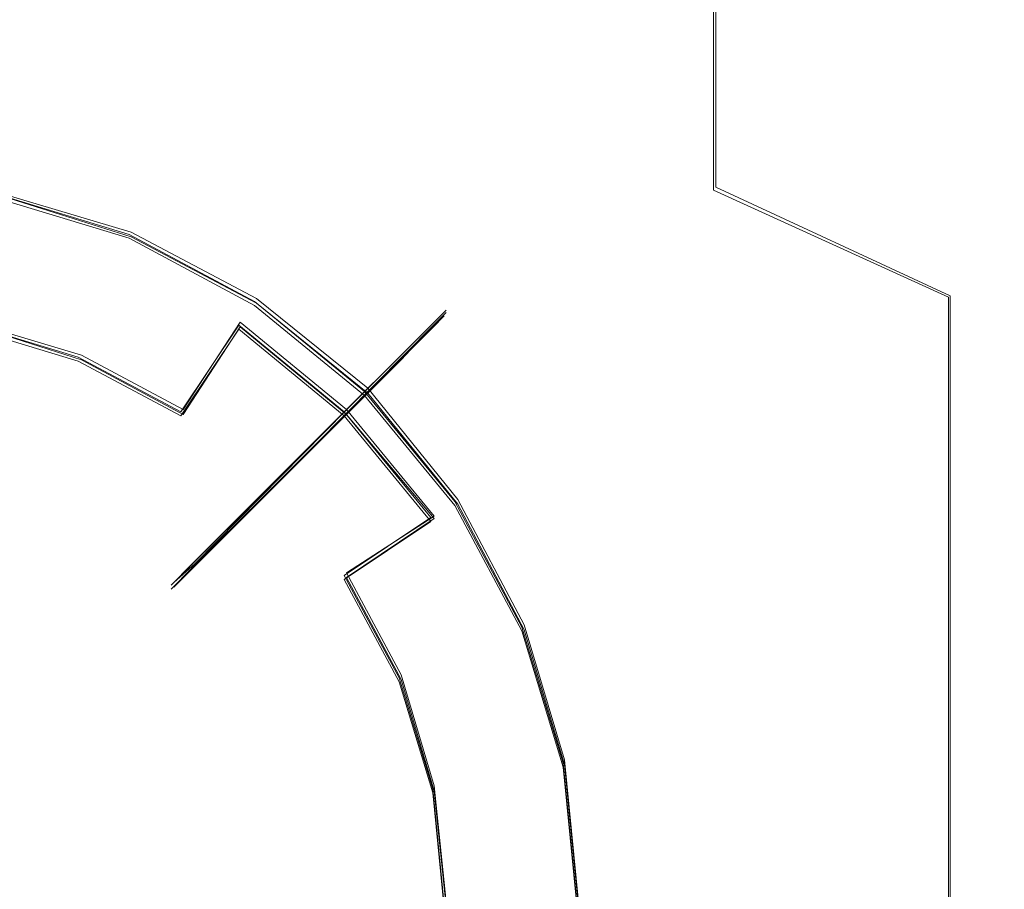
# Model space of a CAD drawing. Extents: x -47 to 101, y -281 to 0.
# Drawn here: x -40 to -36, y -78 to -74 of the extents above; entities that cross this region are included whole.
import ezdxf

# ---------------------------------------------------------------- set-up
doc = ezdxf.new("R2010")
doc.units = 0
doc.header["$LTSCALE"] = 500
doc.header["$MEASUREMENT"] = 0
doc.layers.add('DWXOUTLINES', color=7, linetype='Continuous')
doc.layers.add('FERRO_CHROM', color=7, linetype='Continuous')

msp = doc.modelspace()

# ---------------------------------------------------------------- linework, layer by layer
at = {"layer": 'DWXOUTLINES', "color": 0, "lineweight": 0}
for p, q in [((-37, -75.06, 8.92), (-37, -74.24, 9.6)), ((-37, -74.24, 17.31), (-37, -75.06, 17.98)), ((-37, -75.06, 8.92), (-36.01, -75.52, 9.6)), ((-37, -75.06, 17.98), (-36.01, -75.52, 17.31)), ((-40.04, -75.08, 18.47), (-39.47, -75.25, 18.47)), ((-39.47, -75.27, 8.43), (-40.04, -75.09, 8.43)), ((-39.47, -75.25, 18.47), (-38.94, -75.53, 18.47)), ((-38.94, -75.55, 8.43), (-39.47, -75.27, 8.43)), ((-36.01, -76.32, 9.17), (-36.01, -75.52, 9.6)), ((-36.01, -75.52, 17.31), (-36.01, -76.32, 17.73)), ((-38.94, -75.53, 18.47), (-38.47, -75.91, 18.47)), ((-38.47, -75.93, 8.43), (-38.94, -75.55, 8.43)), ((-38.14, -75.58, 34.89), (-38.19, -75.63, 35.58)), ((-38.19, -75.63, 34.2), (-38.14, -75.58, 34.89)), ((-38.14, -75.59, -7.97), (-38.19, -75.64, -8.66)), ((-38.19, -75.64, -7.28), (-38.14, -75.59, -7.97)), ((-39.68, -75.77, 37.39), (-40.15, -75.63, 37.39)), ((-40.15, -75.64, -10.48), (-39.68, -75.79, -10.48)), ((-39.01, -75.63, 36.85), (-39.25, -76, 37.39)), ((-38.19, -75.63, 34.2), (-39.07, -76.51, 30.61)), ((-38.19, -75.64, -7.28), (-39.07, -76.53, -3.7)), ((-38.56, -76, 36.85), (-39.01, -75.63, 36.85)), ((-38.19, -75.63, 35.58), (-38.33, -75.77, 36.24)), ((-38.33, -75.79, -9.33), (-38.19, -75.64, -8.66)), ((-39.01, -75.65, -9.94), (-39.25, -76.02, -10.48)), ((-39.01, -75.65, -9.94), (-38.56, -76.02, -9.94)), ((-39.25, -76, 37.39), (-39.68, -75.77, 37.39)), ((-38.33, -75.77, 36.24), (-38.56, -76, 36.85)), ((-39.68, -75.79, -10.48), (-39.25, -76.02, -10.48)), ((-38.33, -75.79, -9.33), (-38.56, -76.02, -9.94)), ((-39.29, -76.75, -0.9), (-38.47, -75.93, 8.43)), ((-39.2, -76.65, 26.5), (-38.47, -75.91, 18.47)), ((-38.47, -75.91, 18.47), (-38.09, -76.38, 18.47)), ((-38.09, -76.4, 8.43), (-38.47, -75.93, 8.43)), ((-38.19, -76.45, 36.85), (-38.56, -76, 36.85)), ((-38.56, -76.02, -9.94), (-38.19, -76.46, -9.94)), ((-36.01, -77.19, 8.91), (-36.01, -76.32, 9.17)), ((-36.01, -76.32, 17.73), (-36.01, -77.19, 18)), ((-38.09, -76.38, 18.47), (-37.81, -76.91, 18.47)), ((-37.81, -76.93, 8.43), (-38.09, -76.4, 8.43)), ((-38.19, -76.45, 36.85), (-38.56, -76.69, 37.39)), ((-38.19, -76.46, -9.94), (-38.56, -76.71, -10.48)), ((-39.29, -76.73, 27.81), (-39.07, -76.51, 30.61)), ((-39.29, -76.75, -0.9), (-39.07, -76.53, -3.7)), ((-39.29, -76.73, 27.81), (-39.2, -76.65, 26.5)), ((-38.33, -77.12, 37.39), (-38.56, -76.69, 37.39)), ((-38.56, -76.71, -10.48), (-38.33, -77.14, -10.48)), ((-37.81, -76.91, 18.47), (-37.64, -77.48, 18.47)), ((-37.64, -77.5, 8.43), (-37.81, -76.93, 8.43)), ((-38.19, -77.59, 37.39), (-38.33, -77.12, 37.39)), ((-38.33, -77.14, -10.48), (-38.19, -77.61, -10.48)), ((-36.01, -78.09, 8.82), (-36.01, -77.19, 8.91)), ((-36.01, -77.19, 18), (-36.01, -78.09, 18.09)), ((-37.64, -77.48, 18.47), (-37.58, -78.08, 18.47)), ((-37.58, -78.1, 8.43), (-37.64, -77.5, 8.43)), ((-38.14, -78.08, 37.39), (-38.19, -77.59, 37.39)), ((-38.19, -77.61, -10.48), (-38.14, -78.1, -10.48))]:
    msp.add_line(p, q, dxfattribs=at)
at = {"layer": 'FERRO_CHROM', "lineweight": 0}
for points, invisible_edges in [([(-40.6513, -73.4655, 8.8187), (-39.3727, -73.5546, 8.9077), (-39.3727, -74.5287, 8.1083), (-40.6513, -74.4587, 8.0036)], 15), ([(-40.6513, -74.4587, 18.9024), (-39.3727, -74.5287, 18.7977), (-39.3727, -73.5546, 17.9983), (-40.6513, -73.4655, 18.0874)], 11), ([(-36.017, -73.4655, 13.453), (-35.2019, -74.4587, 13.453), (-35.2019, -74.5287, 12.7427), (-36.017, -73.5546, 12.5489)], 5), ([(-36.017, -73.5546, 14.3571), (-35.2019, -74.5287, 14.1634), (-35.2019, -74.4587, 13.453), (-36.017, -73.4655, 13.453)], 5), ([(-39.3727, -73.5546, 8.9077), (-38.1432, -73.8183, 9.1715), (-38.1432, -74.7359, 8.4184), (-39.3727, -74.5287, 8.1083)], 15), ([(-39.3727, -74.5287, 18.7977), (-38.1432, -74.7359, 18.4876), (-38.1432, -73.8183, 17.7346), (-39.3727, -73.5546, 17.9983)], 11), ([(-36.017, -73.5546, 12.5489), (-35.2019, -74.5287, 12.7427), (-35.2019, -74.7359, 12.0596), (-36.017, -73.8183, 11.6795)], 5), ([(-36.017, -73.8183, 15.2265), (-35.2019, -74.7359, 14.8464), (-35.2019, -74.5287, 14.1634), (-36.017, -73.5546, 14.3571)], 13), ([(-37.0101, -73.5689, 10.4255), (-36.017, -74.2466, 10.8783), (-36.017, -74.8229, 10.1761), (-37.0101, -74.2466, 9.5997)], 7), ([(-37.0101, -74.2466, 17.3063), (-36.017, -74.8229, 16.73), (-36.017, -74.2466, 16.0277), (-37.0101, -73.5689, 16.4805)], 3), ([(-38.1432, -73.8183, 9.1715), (-37.0101, -74.2466, 9.5997), (-37.0101, -75.0724, 8.922), (-38.1432, -74.7359, 8.4184)], 15), ([(-38.1432, -74.7359, 18.4876), (-37.0101, -75.0724, 17.984), (-37.0101, -74.2466, 17.3063), (-38.1432, -73.8183, 17.7346)], 11), ([(-36.017, -73.8183, 11.6795), (-35.2019, -74.7359, 12.0596), (-35.2019, -75.0723, 11.4301), (-36.017, -74.2466, 10.8783)], 5), ([(-36.017, -74.2466, 16.0277), (-35.2019, -75.0724, 15.476), (-35.2019, -74.7359, 14.8464), (-36.017, -73.8183, 15.2265)], 5), ([(-37.0101, -74.2466, 9.5997), (-36.017, -74.8229, 10.1761), (-36.017, -75.5252, 9.5997), (-37.0101, -75.0724, 8.922)], 3), ([(-37.0101, -75.0724, 17.984), (-36.017, -75.5252, 17.3063), (-36.017, -74.8229, 16.73), (-37.0101, -74.2466, 17.3063)], 7), ([(-36.017, -74.2466, 10.8783), (-35.2019, -75.0723, 11.4301), (-35.2019, -75.5252, 10.8783), (-36.017, -74.8229, 10.1761)], 13), ([(-36.017, -74.8229, 16.73), (-35.2019, -75.5252, 16.0277), (-35.2019, -75.0724, 15.476), (-36.017, -74.2466, 16.0277)], 13), ([(-40.6513, -74.4587, 8.0036), (-39.3727, -74.5287, 8.1083), (-39.3727, -75.64, 7.5143), (-40.6513, -75.5918, 7.398)], 15), ([(-40.6513, -75.5918, 19.5081), (-39.3727, -75.64, 19.3917), (-39.3727, -74.5287, 18.7977), (-40.6513, -74.4587, 18.9024)], 15), ([(-39.3727, -74.5287, 8.1083), (-38.1432, -74.7359, 8.4184), (-38.1432, -75.7827, 7.8589), (-39.3727, -75.64, 7.5143)], 15), ([(-39.3727, -75.64, 19.3917), (-38.1432, -75.7827, 19.0472), (-38.1432, -74.7359, 18.4876), (-39.3727, -74.5287, 18.7977)], 15), ([(-39.9605, -74.6188, 34.8875), (-39.9738, -74.6856, 35.5783), (-39.3223, -74.8832, 35.5783), (-39.2963, -74.8203, 34.8875)], 15), ([(-39.9738, -74.6856, 34.1967), (-39.9605, -74.6188, 34.8875), (-39.2963, -74.8203, 34.8875), (-39.3223, -74.8832, 34.1967)], 15), ([(-39.2963, -74.8369, -7.9814), (-39.3223, -74.8997, -8.6722), (-39.9738, -74.7021, -8.6722), (-39.9605, -74.6354, -7.9814)], 15), ([(-39.3223, -74.8997, -7.2906), (-39.2963, -74.8369, -7.9814), (-39.9605, -74.6354, -7.9814), (-39.9738, -74.7021, -7.2906)], 15), ([(-39.9738, -74.6856, 35.5783), (-40.0131, -74.8832, 36.2425), (-39.3994, -75.0694, 36.2425), (-39.3223, -74.8832, 35.5783)], 15), ([(-40.0131, -74.8832, 33.5325), (-39.9738, -74.6856, 34.1967), (-39.3223, -74.8832, 34.1967), (-39.3994, -75.0694, 33.5325)], 15), ([(-39.3223, -74.8997, -8.6722), (-39.3994, -75.0859, -9.3364), (-40.0131, -74.8997, -9.3364), (-39.9738, -74.7021, -8.6722)], 15), ([(-39.3994, -75.0859, -6.6264), (-39.3223, -74.8997, -7.2906), (-39.9738, -74.7021, -7.2906), (-40.0131, -74.8997, -6.6264)], 15), ([(-38.1432, -74.7359, 8.4184), (-37.0101, -75.0724, 8.922), (-37.0101, -76.0145, 8.4184), (-38.1432, -75.7827, 7.8589)], 15), ([(-38.1432, -75.7827, 19.0472), (-37.0101, -76.0145, 18.4876), (-37.0101, -75.0724, 17.984), (-38.1432, -74.7359, 18.4876)], 15), ([(-39.3223, -74.8832, 34.1967), (-39.2963, -74.8203, 34.8875), (-38.6841, -75.1475, 34.8875), (-38.7219, -75.2041, 34.1967)], 15), ([(-39.2963, -74.8203, 34.8875), (-39.3223, -74.8832, 35.5783), (-38.7219, -75.2041, 35.5783), (-38.6841, -75.1475, 34.8875)], 15), ([(-38.6841, -75.1641, -7.9814), (-38.7219, -75.2206, -8.6722), (-39.3223, -74.8997, -8.6722), (-39.2963, -74.8369, -7.9814)], 15), ([(-38.7219, -75.2206, -7.2906), (-38.6841, -75.1641, -7.9814), (-39.2963, -74.8369, -7.9814), (-39.3223, -74.8997, -7.2906)], 15), ([(-36.017, -74.8229, 10.1761), (-35.2019, -75.5252, 10.8783), (-35.2019, -76.077, 10.4255), (-36.017, -75.5252, 9.5997)], 13), ([(-36.017, -75.5252, 17.3063), (-35.2019, -76.077, 16.4805), (-35.2019, -75.5252, 16.0277), (-36.017, -74.8229, 16.73)], 13), ([(-40.0131, -74.8832, 36.2425), (-40.0769, -75.2041, 36.8547), (-39.5247, -75.3716, 36.8547), (-39.3994, -75.0694, 36.2425)], 15), ([(-40.0769, -75.2041, 32.5174), (-40.0131, -74.8832, 33.5325), (-39.3994, -75.0694, 33.5325), (-39.5247, -75.3716, 32.5174)], 15), ([(-39.3994, -75.0694, 33.5325), (-39.3223, -74.8832, 34.1967), (-38.7219, -75.2041, 34.1967), (-38.8339, -75.3716, 33.5325)], 15), ([(-39.3223, -74.8832, 35.5783), (-39.3994, -75.0694, 36.2425), (-38.8339, -75.3716, 36.2425), (-38.7219, -75.2041, 35.5783)], 15), ([(-39.3994, -75.0859, -9.3364), (-39.5247, -75.3882, -9.9486), (-40.0769, -75.2206, -9.9486), (-40.0131, -74.8997, -9.3364)], 15), ([(-39.5247, -75.3882, -5.6114), (-39.3994, -75.0859, -6.6264), (-40.0131, -74.8997, -6.6264), (-40.0769, -75.2206, -5.6114)], 15), ([(-38.8339, -75.3882, -6.6264), (-38.7219, -75.2206, -7.2906), (-39.3223, -74.8997, -7.2906), (-39.3994, -75.0859, -6.6264)], 15), ([(-38.7219, -75.2206, -8.6722), (-38.8339, -75.3882, -9.3364), (-39.3994, -75.0859, -9.3364), (-39.3223, -74.8997, -8.6722)], 15), ([(-39.4784, -75.2598, 18.4733), (-40.0534, -75.0854, 18.4733), (-40.255, -76.0992, 26.5049), (-39.8739, -76.2148, 26.5049)], 14), ([(-40.0534, -75.1019, 8.4327), (-39.4784, -75.2763, 8.4327), (-39.8739, -76.2313, 0.4011), (-40.255, -76.1157, 0.4011)], 14), ([(-39.5247, -75.3716, 32.5174), (-39.3994, -75.0694, 33.5325), (-38.8339, -75.3716, 33.5325), (-39.0157, -75.6437, 32.5174)], 15), ([(-39.3994, -75.0694, 36.2425), (-39.5247, -75.3716, 36.8547), (-39.0157, -75.6437, 36.8547), (-38.8339, -75.3716, 36.2425)], 15), ([(-39.0157, -75.6602, -5.6114), (-38.8339, -75.3882, -6.6264), (-39.3994, -75.0859, -6.6264), (-39.5247, -75.3882, -5.6114)], 15), ([(-38.8339, -75.3882, -9.3364), (-39.0157, -75.6602, -9.9486), (-39.5247, -75.3882, -9.9486), (-39.3994, -75.0859, -9.3364)], 15), ([(-37.0101, -75.0724, 8.922), (-36.017, -75.5252, 9.5997), (-36.017, -76.3264, 9.1715), (-37.0101, -76.0145, 8.4184)], 15), ([(-37.0101, -76.0145, 18.4876), (-36.017, -76.3264, 17.7346), (-36.017, -75.5252, 17.3063), (-37.0101, -75.0724, 17.984)], 11), ([(-38.6841, -75.1475, 34.8875), (-38.7219, -75.2041, 35.5783), (-38.1957, -75.636, 35.5783), (-38.1476, -75.5879, 34.8875)], 11), ([(-38.7219, -75.2041, 34.1967), (-38.6841, -75.1475, 34.8875), (-38.1476, -75.5879, 34.8875), (-38.1957, -75.636, 34.1967)], 11), ([(-38.1476, -75.6044, -7.9814), (-38.1957, -75.6525, -8.6722), (-38.7219, -75.2206, -8.6722), (-38.6841, -75.1641, -7.9814)], 15), ([(-38.1957, -75.6525, -7.2906), (-38.1476, -75.6044, -7.9814), (-38.6841, -75.1641, -7.9814), (-38.7219, -75.2206, -7.2906)], 15), ([(-40.0769, -75.2041, 36.8547), (-40.1628, -75.636, 37.3912), (-39.6932, -75.7785, 37.3912), (-39.5247, -75.3716, 36.8547)], 13), ([(-39.5247, -75.3882, -9.9486), (-39.6932, -75.795, -10.4852), (-40.1628, -75.6525, -10.4852), (-40.0769, -75.2206, -9.9486)], 13), ([(-40.1514, -75.5784, 31.4853), (-40.0769, -75.2041, 32.5174), (-39.5247, -75.3716, 32.5174), (-39.6707, -75.7242, 31.4853)], 15), ([(-39.6707, -75.7408, -4.5793), (-39.5247, -75.3882, -5.6114), (-40.0769, -75.2206, -5.6114), (-40.1514, -75.595, -4.5793)], 15), ([(-38.7219, -75.2041, 35.5783), (-38.8339, -75.3716, 36.2425), (-38.3382, -75.7785, 36.2425), (-38.1957, -75.636, 35.5783)], 11), ([(-38.8339, -75.3716, 33.5325), (-38.7219, -75.2041, 34.1967), (-38.1957, -75.636, 34.1967), (-38.3382, -75.7785, 33.5325)], 11), ([(-38.1957, -75.6525, -8.6722), (-38.3382, -75.795, -9.3364), (-38.8339, -75.3882, -9.3364), (-38.7219, -75.2206, -8.6722)], 15), ([(-38.3382, -75.795, -6.6264), (-38.1957, -75.6525, -7.2906), (-38.7219, -75.2206, -7.2906), (-38.8339, -75.3882, -6.6264)], 15), ([(-38.9484, -75.543, 18.4733), (-39.4784, -75.2598, 18.4733), (-39.8739, -76.2148, 26.5049), (-39.5227, -76.4025, 26.5049)], 14), ([(-39.4784, -75.2763, 8.4327), (-38.9484, -75.5596, 8.4327), (-39.5227, -76.419, 0.4011), (-39.8739, -76.2313, 0.4011)], 14), ([(-39.5247, -75.3716, 36.8547), (-39.6932, -75.7785, 37.3912), (-39.2603, -76.0098, 37.3912), (-39.0157, -75.6437, 36.8547)], 11), ([(-39.0157, -75.6602, -9.9486), (-39.2603, -76.0264, -10.4852), (-39.6932, -75.795, -10.4852), (-39.5247, -75.3882, -9.9486)], 15), ([(-39.6707, -75.7242, 31.4853), (-39.5247, -75.3716, 32.5174), (-39.0157, -75.6437, 32.5174), (-39.2277, -75.961, 31.4853)], 15), ([(-39.2277, -75.9776, -4.5793), (-39.0157, -75.6602, -5.6114), (-39.5247, -75.3882, -5.6114), (-39.6707, -75.7408, -4.5793)], 15), ([(-38.8339, -75.3716, 36.2425), (-39.0157, -75.6437, 36.8547), (-38.5695, -76.0098, 36.8547), (-38.3382, -75.7785, 36.2425)], 11), ([(-39.0157, -75.6437, 32.5174), (-38.8339, -75.3716, 33.5325), (-38.3382, -75.7785, 33.5325), (-38.5695, -76.0098, 32.5174)], 11), ([(-38.3382, -75.795, -9.3364), (-38.5695, -76.0264, -9.9486), (-39.0157, -75.6602, -9.9486), (-38.8339, -75.3882, -9.3364)], 15), ([(-38.5695, -76.0264, -5.6114), (-38.3382, -75.795, -6.6264), (-38.8339, -75.3882, -6.6264), (-39.0157, -75.6602, -5.6114)], 15), ([(-38.4839, -75.9242, 18.4733), (-38.9484, -75.543, 18.4733), (-39.5227, -76.4025, 26.5049), (-39.2148, -76.6551, 26.5049)], 14), ([(-38.9484, -75.5596, 8.4327), (-38.4839, -75.9408, 8.4327), (-39.2148, -76.6717, 0.4011), (-39.5227, -76.419, 0.4011)], 12), ([(-36.017, -75.5252, 9.5997), (-35.2019, -76.077, 10.4255), (-35.2019, -76.7065, 10.089), (-36.017, -76.3264, 9.1715)], 5), ([(-36.017, -76.3264, 17.7346), (-35.2019, -76.7065, 16.817), (-35.2019, -76.077, 16.4805), (-36.017, -75.5252, 17.3063)], 5), ([(-40.6513, -75.5918, 7.398), (-39.3727, -75.64, 7.5143), (-39.3727, -76.8458, 7.1485), (-40.6513, -76.8213, 7.025)], 15), ([(-40.6513, -76.8213, 19.881), (-39.3727, -76.8458, 19.7575), (-39.3727, -75.64, 19.3917), (-40.6513, -75.5918, 19.5081)], 15), ([(-40.1514, -75.5784, 31.4853), (-39.6707, -75.7242, 31.4853), (-39.8024, -76.0422, 30.6124), (-40.2186, -75.916, 30.6124)], 15), ([(-39.6707, -75.7408, -4.5793), (-40.1514, -75.595, -4.5793), (-40.2186, -75.9325, -3.7063), (-39.8024, -76.0588, -3.7063)], 15), ([(-38.1957, -75.636, 34.1967), (-38.1476, -75.5879, 34.8875), (-37.7072, -76.1245, 34.8875), (-37.7638, -76.1623, 34.1967)], 15), ([(-38.1476, -75.5879, 34.8875), (-38.1957, -75.636, 35.5783), (-37.7638, -76.1623, 35.5783), (-37.7072, -76.1245, 34.8875)], 15), ([(-37.7072, -76.141, -7.9814), (-37.7638, -76.1788, -8.6722), (-38.1957, -75.6525, -8.6722), (-38.1476, -75.6044, -7.9814)], 11), ([(-37.7638, -76.1788, -7.2906), (-37.7072, -76.141, -7.9814), (-38.1476, -75.6044, -7.9814), (-38.1957, -75.6525, -7.2906)], 11), ([(-40.1628, -75.636, 37.3912), (-40.2675, -76.1622, 37.8315), (-39.8985, -76.2742, 37.8315), (-39.6932, -75.7785, 37.3912)], 15), ([(-39.3727, -75.64, 7.5143), (-38.1432, -75.7827, 7.8589), (-38.1432, -76.9186, 7.5143), (-39.3727, -76.8458, 7.1485)], 15), ([(-39.3727, -76.8458, 19.7575), (-38.1432, -76.9186, 19.3917), (-38.1432, -75.7827, 19.0472), (-39.3727, -75.64, 19.3917)], 15), ([(-39.0157, -75.6437, 36.8547), (-39.2603, -76.0098, 37.3912), (-38.8809, -76.3212, 37.3912), (-38.5695, -76.0098, 36.8547)], 7), ([(-39.2277, -75.961, 31.4853), (-39.0157, -75.6437, 32.5174), (-38.5695, -76.0098, 32.5174), (-38.8394, -76.2797, 31.4853)], 11), ([(-38.3382, -75.7785, 33.5325), (-38.1957, -75.636, 34.1967), (-37.7638, -76.1623, 34.1967), (-37.9313, -76.2742, 33.5325)], 15), ([(-38.1957, -75.636, 35.5783), (-38.3382, -75.7785, 36.2425), (-37.9313, -76.2742, 36.2425), (-37.7638, -76.1623, 35.5783)], 15), ([(-39.6932, -75.795, -10.4852), (-39.8985, -76.2907, -10.9255), (-40.2675, -76.1788, -10.9255), (-40.1628, -75.6525, -10.4852)], 15), ([(-38.5695, -76.0264, -9.9486), (-38.8809, -76.3377, -10.4852), (-39.2603, -76.0264, -10.4852), (-39.0157, -75.6602, -9.9486)], 3), ([(-38.8394, -76.2962, -4.5793), (-38.5695, -76.0264, -5.6114), (-39.0157, -75.6602, -5.6114), (-39.2277, -75.9776, -4.5793)], 15), ([(-37.9313, -76.2907, -6.6264), (-37.7638, -76.1788, -7.2906), (-38.1957, -75.6525, -7.2906), (-38.3382, -75.795, -6.6264)], 11), ([(-37.7638, -76.1788, -8.6722), (-37.9313, -76.2907, -9.3364), (-38.3382, -75.795, -9.3364), (-38.1957, -75.6525, -8.6722)], 11), ([(-39.6707, -75.7242, 31.4853), (-39.2277, -75.961, 31.4853), (-39.4189, -76.2472, 30.6124), (-39.8024, -76.0422, 30.6124)], 15), ([(-39.2277, -75.9776, -4.5793), (-39.6707, -75.7408, -4.5793), (-39.8024, -76.0588, -3.7063), (-39.4189, -76.2637, -3.7063)], 15), ([(-39.6932, -75.7785, 37.3912), (-39.8985, -76.2742, 37.8315), (-39.5584, -76.456, 37.8315), (-39.2603, -76.0098, 37.3912)], 7), ([(-39.2603, -76.0264, -10.4852), (-39.5584, -76.4725, -10.9255), (-39.8985, -76.2907, -10.9255), (-39.6932, -75.795, -10.4852)], 7), ([(-38.5695, -76.0098, 32.5174), (-38.3382, -75.7785, 33.5325), (-37.9313, -76.2742, 33.5325), (-38.2034, -76.456, 32.5174)], 15), ([(-38.3382, -75.7785, 36.2425), (-38.5695, -76.0098, 36.8547), (-38.2034, -76.456, 36.8547), (-37.9313, -76.2742, 36.2425)], 15), ([(-38.2034, -76.4725, -5.6114), (-37.9313, -76.2907, -6.6264), (-38.3382, -75.795, -6.6264), (-38.5695, -76.0264, -5.6114)], 11), ([(-37.9313, -76.2907, -9.3364), (-38.2034, -76.4725, -9.9486), (-38.5695, -76.0264, -9.9486), (-38.3382, -75.795, -9.3364)], 11), ([(-38.1432, -75.7827, 7.8589), (-37.0101, -76.0145, 8.4184), (-37.0101, -77.0368, 8.1083), (-38.1432, -76.9186, 7.5143)], 15), ([(-38.1432, -76.9186, 19.3917), (-37.0101, -77.0368, 18.7977), (-37.0101, -76.0145, 18.4876), (-38.1432, -75.7827, 19.0472)], 15), ([(-39.8583, -76.1772, 29.315), (-40.2471, -76.0593, 29.315), (-40.2186, -75.916, 30.6124), (-39.8024, -76.0422, 30.6124)], 15), ([(-40.2471, -76.0758, -2.4089), (-39.8583, -76.1937, -2.4089), (-39.8024, -76.0588, -3.7063), (-40.2186, -75.9325, -3.7063)], 15), ([(-38.1028, -76.3887, 18.4733), (-38.4839, -75.9242, 18.4733), (-39.2148, -76.6551, 26.5049), (-38.9622, -76.963, 26.5049)], 12), ([(-39.2277, -75.961, 31.4853), (-38.8394, -76.2797, 31.4853), (-39.0828, -76.5231, 30.6124), (-39.4189, -76.2472, 30.6124)], 15), ([(-38.8394, -76.2962, -4.5793), (-39.2277, -75.9776, -4.5793), (-39.4189, -76.2637, -3.7063), (-39.0828, -76.5396, -3.7063)], 15), ([(-38.4839, -75.9408, 8.4327), (-38.1028, -76.4053, 8.4327), (-38.9622, -76.9795, 0.4011), (-39.2148, -76.6717, 0.4011)], 14), ([(-39.2603, -76.0098, 37.3912), (-39.5584, -76.456, 37.8315), (-39.2603, -76.7006, 37.8315), (-38.8809, -76.3212, 37.3912)], 15), ([(-38.5695, -76.0098, 36.8547), (-38.8809, -76.3212, 37.3912), (-38.5695, -76.7006, 37.3912), (-38.2034, -76.456, 36.8547)], 3), ([(-38.8394, -76.2797, 31.4853), (-38.5695, -76.0098, 32.5174), (-38.2034, -76.456, 32.5174), (-38.5207, -76.668, 31.4853)], 15), ([(-37.0101, -76.0145, 8.4184), (-36.017, -76.3264, 9.1715), (-36.017, -77.1958, 8.9077), (-37.0101, -77.0368, 8.1083)], 13), ([(-37.0101, -77.0368, 18.7977), (-36.017, -77.1958, 17.9983), (-36.017, -76.3264, 17.7346), (-37.0101, -76.0145, 18.4876)], 15), ([(-39.9207, -76.3278, 27.8116), (-40.2789, -76.2192, 27.8116), (-40.2471, -76.0593, 29.315), (-39.8583, -76.1772, 29.315)], 15), ([(-39.5001, -76.3687, 29.315), (-39.8583, -76.1772, 29.315), (-39.8024, -76.0422, 30.6124), (-39.4189, -76.2472, 30.6124)], 15), ([(-39.8583, -76.1937, -2.4089), (-39.5001, -76.3852, -2.4089), (-39.4189, -76.2637, -3.7063), (-39.8024, -76.0588, -3.7063)], 15), ([(-38.8809, -76.3377, -10.4852), (-39.2603, -76.7171, -10.9255), (-39.5584, -76.4725, -10.9255), (-39.2603, -76.0264, -10.4852)], 15), ([(-38.2034, -76.4725, -9.9486), (-38.5695, -76.7171, -10.4852), (-38.8809, -76.3377, -10.4852), (-38.5695, -76.0264, -9.9486)], 7), ([(-38.5207, -76.6845, -4.5793), (-38.2034, -76.4725, -5.6114), (-38.5695, -76.0264, -5.6114), (-38.8394, -76.2962, -4.5793)], 11), ([(-40.2789, -76.2357, -0.9055), (-39.9207, -76.3444, -0.9055), (-39.8583, -76.1937, -2.4089), (-40.2471, -76.0758, -2.4089)], 15), ([(-39.8739, -76.2148, 26.5049), (-40.255, -76.0992, 26.5049), (-40.2789, -76.2192, 27.8116), (-39.9207, -76.3278, 27.8116)], 15), ([(-40.255, -76.1157, 0.4011), (-39.8739, -76.2313, 0.4011), (-39.9207, -76.3444, -0.9055), (-40.2789, -76.2357, -0.9055)], 15), ([(-37.7072, -76.1245, 34.8875), (-37.7638, -76.1623, 35.5783), (-37.4429, -76.7626, 35.5783), (-37.38, -76.7366, 34.8875)], 15), ([(-37.7638, -76.1623, 34.1967), (-37.7072, -76.1245, 34.8875), (-37.38, -76.7366, 34.8875), (-37.4429, -76.7626, 34.1967)], 15), ([(-37.38, -76.7531, -7.9814), (-37.4429, -76.7792, -8.6722), (-37.7638, -76.1788, -8.6722), (-37.7072, -76.141, -7.9814)], 15), ([(-37.4429, -76.7792, -7.2906), (-37.38, -76.7531, -7.9814), (-37.7072, -76.141, -7.9814), (-37.7638, -76.1788, -7.2906)], 15), ([(-40.2675, -76.1622, 37.8315), (-40.387, -76.7626, 38.1588), (-40.1328, -76.8398, 38.1588), (-39.8985, -76.2742, 37.8315)], 15), ([(-39.8985, -76.2907, -10.9255), (-40.1328, -76.8563, -11.2527), (-40.387, -76.7792, -11.2527), (-40.2675, -76.1788, -10.9255)], 15), ([(-39.5907, -76.5042, 27.8116), (-39.9207, -76.3278, 27.8116), (-39.8583, -76.1772, 29.315), (-39.5001, -76.3687, 29.315)], 15), ([(-37.7638, -76.1623, 35.5783), (-37.9313, -76.2742, 36.2425), (-37.629, -76.8398, 36.2425), (-37.4429, -76.7626, 35.5783)], 15), ([(-37.9313, -76.2742, 33.5325), (-37.7638, -76.1623, 34.1967), (-37.4429, -76.7626, 34.1967), (-37.629, -76.8398, 33.5325)], 15), ([(-37.4429, -76.7792, -8.6722), (-37.629, -76.8563, -9.3364), (-37.9313, -76.2907, -9.3364), (-37.7638, -76.1788, -8.6722)], 15), ([(-37.629, -76.8563, -6.6264), (-37.4429, -76.7792, -7.2906), (-37.7638, -76.1788, -7.2906), (-37.9313, -76.2907, -6.6264)], 15), ([(-39.9207, -76.3444, -0.9055), (-39.5907, -76.5208, -0.9055), (-39.5001, -76.3852, -2.4089), (-39.8583, -76.1937, -2.4089)], 15), ([(-39.5227, -76.4025, 26.5049), (-39.8739, -76.2148, 26.5049), (-39.9207, -76.3278, 27.8116), (-39.5907, -76.5042, 27.8116)], 15), ([(-39.8739, -76.2313, 0.4011), (-39.5227, -76.419, 0.4011), (-39.5907, -76.5208, -0.9055), (-39.9207, -76.3444, -0.9055)], 15), ([(-39.1861, -76.6264, 29.315), (-39.5001, -76.3687, 29.315), (-39.4189, -76.2472, 30.6124), (-39.0828, -76.5231, 30.6124)], 15), ([(-39.5001, -76.3852, -2.4089), (-39.1861, -76.6429, -2.4089), (-39.0828, -76.5396, -3.7063), (-39.4189, -76.2637, -3.7063)], 13), ([(-39.8985, -76.2742, 37.8315), (-40.1328, -76.8398, 38.1588), (-39.8985, -76.965, 38.1588), (-39.5584, -76.456, 37.8315)], 15), ([(-39.5584, -76.4725, -10.9255), (-39.8985, -76.9815, -11.2527), (-40.1328, -76.8563, -11.2527), (-39.8985, -76.2907, -10.9255)], 15), ([(-38.8394, -76.2797, 31.4853), (-38.5207, -76.668, 31.4853), (-38.8069, -76.8592, 30.6124), (-39.0828, -76.5231, 30.6124)], 7), ([(-38.5207, -76.6845, -4.5793), (-38.8394, -76.2962, -4.5793), (-39.0828, -76.5396, -3.7063), (-38.8069, -76.8758, -3.7063)], 13), ([(-37.9313, -76.2742, 36.2425), (-38.2034, -76.456, 36.8547), (-37.9313, -76.965, 36.8547), (-37.629, -76.8398, 36.2425)], 15), ([(-38.2034, -76.456, 32.5174), (-37.9313, -76.2742, 33.5325), (-37.629, -76.8398, 33.5325), (-37.9313, -76.965, 32.5174)], 15), ([(-37.9313, -76.9815, -5.6114), (-37.629, -76.8563, -6.6264), (-37.9313, -76.2907, -6.6264), (-38.2034, -76.4725, -5.6114)], 15), ([(-37.629, -76.8563, -9.3364), (-37.9313, -76.9815, -9.9486), (-38.2034, -76.4725, -9.9486), (-37.9313, -76.2907, -9.3364)], 15), ([(-38.8809, -76.3212, 37.3912), (-39.2603, -76.7006, 37.8315), (-39.0157, -76.9987, 37.8315), (-38.5695, -76.7006, 37.3912)], 15), ([(-38.5695, -76.7171, -10.4852), (-39.0157, -77.0152, -10.9255), (-39.2603, -76.7171, -10.9255), (-38.8809, -76.3377, -10.4852)], 15), ([(-36.017, -76.3264, 9.1715), (-35.2019, -76.7065, 10.089), (-35.2019, -77.3895, 9.8818), (-36.017, -77.1958, 8.9077)], 13), ([(-36.017, -77.1958, 17.9983), (-35.2019, -77.3895, 17.0242), (-35.2019, -76.7065, 16.817), (-36.017, -76.3264, 17.7346)], 5), ([(-39.3014, -76.7417, 27.8116), (-39.5907, -76.5042, 27.8116), (-39.5001, -76.3687, 29.315), (-39.1861, -76.6264, 29.315)], 15), ([(-39.5907, -76.5208, -0.9055), (-39.3014, -76.7582, -0.9055), (-39.1861, -76.6429, -2.4089), (-39.5001, -76.3852, -2.4089)], 13), ([(-37.8195, -76.9186, 18.4733), (-38.1028, -76.3887, 18.4733), (-38.9622, -76.963, 26.5049), (-38.7745, -77.3142, 26.5049)], 14), ([(-39.2148, -76.6551, 26.5049), (-39.5227, -76.4025, 26.5049), (-39.5907, -76.5042, 27.8116), (-39.3014, -76.7417, 27.8116)], 15), ([(-39.5227, -76.419, 0.4011), (-39.2148, -76.6717, 0.4011), (-39.3014, -76.7582, -0.9055), (-39.5907, -76.5208, -0.9055)], 13), ([(-38.1028, -76.4053, 8.4327), (-37.8195, -76.9352, 8.4327), (-38.7745, -77.3307, 0.4011), (-38.9622, -76.9795, 0.4011)], 14), ([(-39.5584, -76.456, 37.8315), (-39.8985, -76.965, 38.1588), (-39.6932, -77.1335, 38.1588), (-39.2603, -76.7006, 37.8315)], 15), ([(-39.2603, -76.7171, -10.9255), (-39.6932, -77.15, -11.2527), (-39.8985, -76.9815, -11.2527), (-39.5584, -76.4725, -10.9255)], 15), ([(-38.2034, -76.456, 36.8547), (-38.5695, -76.7006, 37.3912), (-38.3382, -77.1335, 37.3912), (-37.9313, -76.965, 36.8547)], 15), ([(-37.9313, -76.9815, -9.9486), (-38.3382, -77.15, -10.4852), (-38.5695, -76.7171, -10.4852), (-38.2034, -76.4725, -9.9486)], 11), ([(-38.5207, -76.668, 31.4853), (-38.2034, -76.456, 32.5174), (-37.9313, -76.965, 32.5174), (-38.2839, -77.111, 31.4853)], 15), ([(-38.2839, -77.1276, -4.5793), (-37.9313, -76.9815, -5.6114), (-38.2034, -76.4725, -5.6114), (-38.5207, -76.6845, -4.5793)], 15), ([(-38.9284, -76.9404, 29.315), (-39.1861, -76.6264, 29.315), (-39.0828, -76.5231, 30.6124), (-38.8069, -76.8592, 30.6124)], 13), ([(-39.1861, -76.6429, -2.4089), (-38.9284, -76.9569, -2.4089), (-38.8069, -76.8758, -3.7063), (-39.0828, -76.5396, -3.7063)], 15), ([(-39.064, -77.031, 27.8116), (-39.3014, -76.7417, 27.8116), (-39.1861, -76.6264, 29.315), (-38.9284, -76.9404, 29.315)], 13), ([(-39.3014, -76.7582, -0.9055), (-39.064, -77.0475, -0.9055), (-38.9284, -76.9569, -2.4089), (-39.1861, -76.6429, -2.4089)], 15), ([(-38.9622, -76.963, 26.5049), (-39.2148, -76.6551, 26.5049), (-39.3014, -76.7417, 27.8116), (-39.064, -77.031, 27.8116)], 13), ([(-39.2148, -76.6717, 0.4011), (-38.9622, -76.9795, 0.4011), (-39.064, -77.0475, -0.9055), (-39.3014, -76.7582, -0.9055)], 15), ([(-38.5207, -76.668, 31.4853), (-38.2839, -77.111, 31.4853), (-38.6019, -77.2427, 30.6124), (-38.8069, -76.8592, 30.6124)], 15), ([(-38.2839, -77.1276, -4.5793), (-38.5207, -76.6845, -4.5793), (-38.8069, -76.8758, -3.7063), (-38.6019, -77.2593, -3.7063)], 15), ([(-39.2603, -76.7006, 37.8315), (-39.6932, -77.1335, 38.1588), (-39.5247, -77.3388, 38.1588), (-39.0157, -76.9987, 37.8315)], 15), ([(-39.0157, -77.0152, -10.9255), (-39.5247, -77.3553, -11.2527), (-39.6932, -77.15, -11.2527), (-39.2603, -76.7171, -10.9255)], 15), ([(-38.5695, -76.7006, 37.3912), (-39.0157, -76.9987, 37.8315), (-38.8339, -77.3388, 37.8315), (-38.3382, -77.1335, 37.3912)], 7), ([(-38.3382, -77.15, -10.4852), (-38.8339, -77.3553, -10.9255), (-39.0157, -77.0152, -10.9255), (-38.5695, -76.7171, -10.4852)], 7), ([(-37.629, -76.8398, 33.5325), (-37.4429, -76.7626, 34.1967), (-37.2453, -77.4141, 34.1967), (-37.4429, -77.4534, 33.5325)], 15), ([(-37.4429, -76.7626, 35.5783), (-37.629, -76.8398, 36.2425), (-37.4429, -77.4534, 36.2425), (-37.2453, -77.4141, 35.5783)], 15), ([(-37.38, -76.7366, 34.8875), (-37.4429, -76.7626, 35.5783), (-37.2453, -77.4141, 35.5783), (-37.1785, -77.4008, 34.8875)], 15), ([(-37.4429, -76.7626, 34.1967), (-37.38, -76.7366, 34.8875), (-37.1785, -77.4008, 34.8875), (-37.2453, -77.4141, 34.1967)], 15), ([(-37.1785, -77.4174, -7.9814), (-37.2453, -77.4306, -8.6722), (-37.4429, -76.7792, -8.6722), (-37.38, -76.7531, -7.9814)], 15), ([(-37.2453, -77.4306, -7.2906), (-37.1785, -77.4174, -7.9814), (-37.38, -76.7531, -7.9814), (-37.4429, -76.7792, -7.2906)], 15), ([(-37.2453, -77.4306, -8.6722), (-37.4429, -77.47, -9.3364), (-37.629, -76.8563, -9.3364), (-37.4429, -76.7792, -8.6722)], 15), ([(-37.4429, -77.47, -6.6264), (-37.2453, -77.4306, -7.2906), (-37.4429, -76.7792, -7.2906), (-37.629, -76.8563, -6.6264)], 15), ([(-40.6513, -76.8213, 7.025), (-39.3727, -76.8458, 7.1485), (-39.3727, -78.0999, 7.025), (-40.6513, -78.0999, 6.8991)], 15), ([(-40.6513, -78.0999, 20.007), (-39.3727, -78.0999, 19.881), (-39.3727, -76.8458, 19.7575), (-40.6513, -76.8213, 19.881)], 15), ([(-40.1328, -76.8398, 38.1588), (-40.387, -77.4534, 38.3603), (-40.2675, -77.5173, 38.3603), (-39.8985, -76.965, 38.1588)], 15), ([(-39.3727, -76.8458, 7.1485), (-38.1432, -76.9186, 7.5143), (-38.1432, -78.0999, 7.398), (-39.3727, -78.0999, 7.025)], 15), ([(-39.3727, -78.0999, 19.881), (-38.1432, -78.0999, 19.5081), (-38.1432, -76.9186, 19.3917), (-39.3727, -76.8458, 19.7575)], 15), ([(-37.9313, -76.965, 32.5174), (-37.629, -76.8398, 33.5325), (-37.4429, -77.4534, 33.5325), (-37.7638, -77.5173, 32.5174)], 15), ([(-37.629, -76.8398, 36.2425), (-37.9313, -76.965, 36.8547), (-37.7638, -77.5173, 36.8547), (-37.4429, -77.4534, 36.2425)], 15), ([(-39.8985, -76.9815, -11.2527), (-40.2675, -77.5338, -11.4542), (-40.387, -77.47, -11.4542), (-40.1328, -76.8563, -11.2527)], 15), ([(-38.7369, -77.2986, 29.315), (-38.9284, -76.9404, 29.315), (-38.8069, -76.8592, 30.6124), (-38.6019, -77.2427, 30.6124)], 15), ([(-38.9284, -76.9569, -2.4089), (-38.7369, -77.3152, -2.4089), (-38.6019, -77.2593, -3.7063), (-38.8069, -76.8758, -3.7063)], 15), ([(-37.7638, -77.5338, -5.6114), (-37.4429, -77.47, -6.6264), (-37.629, -76.8563, -6.6264), (-37.9313, -76.9815, -5.6114)], 15), ([(-37.4429, -77.47, -9.3364), (-37.7638, -77.5338, -9.9486), (-37.9313, -76.9815, -9.9486), (-37.629, -76.8563, -9.3364)], 15), ([(-37.6451, -77.4937, 18.4733), (-37.8195, -76.9186, 18.4733), (-38.7745, -77.3142, 26.5049), (-38.6589, -77.6953, 26.5049)], 14), ([(-37.8195, -76.9352, 8.4327), (-37.6451, -77.5102, 8.4327), (-38.6589, -77.7118, 0.4011), (-38.7745, -77.3307, 0.4011)], 14), ([(-38.1432, -76.9186, 7.5143), (-37.0101, -77.0368, 8.1083), (-37.0101, -78.0999, 8.0036), (-38.1432, -78.0999, 7.398)], 15), ([(-38.1432, -78.0999, 19.5081), (-37.0101, -78.0999, 18.9024), (-37.0101, -77.0368, 18.7977), (-38.1432, -76.9186, 19.3917)], 15), ([(-39.8985, -76.965, 38.1588), (-40.2675, -77.5173, 38.3603), (-40.1628, -77.6032, 38.3603), (-39.6932, -77.1335, 38.1588)], 15), ([(-38.8875, -77.361, 27.8116), (-39.064, -77.031, 27.8116), (-38.9284, -76.9404, 29.315), (-38.7369, -77.2986, 29.315)], 15), ([(-39.064, -77.0475, -0.9055), (-38.8875, -77.3776, -0.9055), (-38.7369, -77.3152, -2.4089), (-38.9284, -76.9569, -2.4089)], 15), ([(-38.7745, -77.3142, 26.5049), (-38.9622, -76.963, 26.5049), (-39.064, -77.031, 27.8116), (-38.8875, -77.361, 27.8116)], 15), ([(-37.9313, -76.965, 36.8547), (-38.3382, -77.1335, 37.3912), (-38.1957, -77.6032, 37.3912), (-37.7638, -77.5173, 36.8547)], 15), ([(-38.2839, -77.111, 31.4853), (-37.9313, -76.965, 32.5174), (-37.7638, -77.5173, 32.5174), (-38.1381, -77.5917, 31.4853)], 15), ([(-39.6932, -77.15, -11.2527), (-40.1628, -77.6197, -11.4542), (-40.2675, -77.5338, -11.4542), (-39.8985, -76.9815, -11.2527)], 15), ([(-39.0157, -76.9987, 37.8315), (-39.5247, -77.3388, 38.1588), (-39.3994, -77.5731, 38.1588), (-38.8339, -77.3388, 37.8315)], 15), ([(-38.8339, -77.3553, -10.9255), (-39.3994, -77.5896, -11.2527), (-39.5247, -77.3553, -11.2527), (-39.0157, -77.0152, -10.9255)], 15), ([(-38.9622, -76.9795, 0.4011), (-38.7745, -77.3307, 0.4011), (-38.8875, -77.3776, -0.9055), (-39.064, -77.0475, -0.9055)], 15), ([(-37.7638, -77.5338, -9.9486), (-38.1957, -77.6197, -10.4852), (-38.3382, -77.15, -10.4852), (-37.9313, -76.9815, -9.9486)], 15), ([(-38.1381, -77.6083, -4.5793), (-37.7638, -77.5338, -5.6114), (-37.9313, -76.9815, -5.6114), (-38.2839, -77.1276, -4.5793)], 15), ([(-37.0101, -77.0368, 8.1083), (-36.017, -77.1958, 8.9077), (-36.017, -78.0999, 8.8187), (-37.0101, -78.0999, 8.0036)], 15), ([(-37.0101, -78.0999, 18.9024), (-36.017, -78.0999, 18.0874), (-36.017, -77.1958, 17.9983), (-37.0101, -77.0368, 18.7977)], 15), ([(-39.6932, -77.1335, 38.1588), (-40.1628, -77.6032, 38.3603), (-40.0769, -77.7078, 38.3603), (-39.5247, -77.3388, 38.1588)], 15), ([(-38.3382, -77.1335, 37.3912), (-38.8339, -77.3388, 37.8315), (-38.7219, -77.7078, 37.8315), (-38.1957, -77.6032, 37.3912)], 7), ([(-38.2839, -77.111, 31.4853), (-38.1381, -77.5917, 31.4853), (-38.4757, -77.6589, 30.6124), (-38.6019, -77.2427, 30.6124)], 15), ([(-38.1381, -77.6083, -4.5793), (-38.2839, -77.1276, -4.5793), (-38.6019, -77.2593, -3.7063), (-38.4757, -77.6754, -3.7063)], 15), ([(-39.5247, -77.3553, -11.2527), (-40.0769, -77.7244, -11.4542), (-40.1628, -77.6197, -11.4542), (-39.6932, -77.15, -11.2527)], 15), ([(-38.1957, -77.6197, -10.4852), (-38.7219, -77.7244, -10.9255), (-38.8339, -77.3553, -10.9255), (-38.3382, -77.15, -10.4852)], 7), ([(-36.017, -77.1958, 8.9077), (-35.2019, -77.3895, 9.8818), (-35.2019, -78.0999, 9.8118), (-36.017, -78.0999, 8.8187)], 5), ([(-36.017, -78.0999, 18.0874), (-35.2019, -78.0999, 17.0942), (-35.2019, -77.3895, 17.0242), (-36.017, -77.1958, 17.9983)], 5), ([(-38.619, -77.6874, 29.315), (-38.7369, -77.2986, 29.315), (-38.6019, -77.2427, 30.6124), (-38.4757, -77.6589, 30.6124)], 15), ([(-38.7369, -77.3152, -2.4089), (-38.619, -77.7039, -2.4089), (-38.4757, -77.6754, -3.7063), (-38.6019, -77.2593, -3.7063)], 15), ([(-38.7789, -77.7192, 27.8116), (-38.8875, -77.361, 27.8116), (-38.7369, -77.2986, 29.315), (-38.619, -77.6874, 29.315)], 15), ([(-39.5247, -77.3388, 38.1588), (-40.0769, -77.7078, 38.3603), (-40.0131, -77.8273, 38.3603), (-39.3994, -77.5731, 38.1588)], 15), ([(-38.8339, -77.3388, 37.8315), (-39.3994, -77.5731, 38.1588), (-39.3223, -77.8273, 38.1588), (-38.7219, -77.7078, 37.8315)], 15), ([(-38.6589, -77.6953, 26.5049), (-38.7745, -77.3142, 26.5049), (-38.8875, -77.361, 27.8116), (-38.7789, -77.7192, 27.8116)], 15), ([(-38.8875, -77.3776, -0.9055), (-38.7789, -77.7357, -0.9055), (-38.619, -77.7039, -2.4089), (-38.7369, -77.3152, -2.4089)], 15), ([(-38.7745, -77.3307, 0.4011), (-38.6589, -77.7118, 0.4011), (-38.7789, -77.7357, -0.9055), (-38.8875, -77.3776, -0.9055)], 15), ([(-39.3994, -77.5896, -11.2527), (-40.0131, -77.8438, -11.4542), (-40.0769, -77.7244, -11.4542), (-39.5247, -77.3553, -11.2527)], 15), ([(-38.7219, -77.7244, -10.9255), (-39.3223, -77.8438, -11.2527), (-39.3994, -77.5896, -11.2527), (-38.8339, -77.3553, -10.9255)], 15), ([(-37.2453, -77.4141, 35.5783), (-37.4429, -77.4534, 36.2425), (-37.38, -78.0916, 36.2425), (-37.1785, -78.0916, 35.5783)], 15), ([(-37.4429, -77.4534, 33.5325), (-37.2453, -77.4141, 34.1967), (-37.1785, -78.0916, 34.1967), (-37.38, -78.0916, 33.5325)], 15), ([(-37.38, -78.1082, -6.6264), (-37.1785, -78.1082, -7.2906), (-37.2453, -77.4306, -7.2906), (-37.4429, -77.47, -6.6264)], 15), ([(-37.1785, -78.1082, -8.6722), (-37.38, -78.1082, -9.3364), (-37.4429, -77.47, -9.3364), (-37.2453, -77.4306, -8.6722)], 15), ([(-37.1785, -77.4008, 34.8875), (-37.2453, -77.4141, 35.5783), (-37.1785, -78.0916, 35.5783), (-37.1105, -78.0916, 34.8875)], 15), ([(-37.2453, -77.4141, 34.1967), (-37.1785, -77.4008, 34.8875), (-37.1105, -78.0916, 34.8875), (-37.1785, -78.0916, 34.1967)], 15), ([(-37.1105, -78.1082, -7.9814), (-37.1785, -78.1082, -8.6722), (-37.2453, -77.4306, -8.6722), (-37.1785, -77.4174, -7.9814)], 15), ([(-37.1785, -78.1082, -7.2906), (-37.1105, -78.1082, -7.9814), (-37.1785, -77.4174, -7.9814), (-37.2453, -77.4306, -7.2906)], 15), ([(-37.4429, -77.4534, 36.2425), (-37.7638, -77.5173, 36.8547), (-37.7072, -78.0916, 36.8547), (-37.38, -78.0916, 36.2425)], 15), ([(-37.7638, -77.5173, 32.5174), (-37.4429, -77.4534, 33.5325), (-37.38, -78.0916, 33.5325), (-37.7072, -78.0916, 32.5174)], 15), ([(-37.7072, -78.1082, -5.6114), (-37.38, -78.1082, -6.6264), (-37.4429, -77.47, -6.6264), (-37.7638, -77.5338, -5.6114)], 15), ([(-37.38, -78.1082, -9.3364), (-37.7072, -78.1082, -9.9486), (-37.7638, -77.5338, -9.9486), (-37.4429, -77.47, -9.3364)], 15), ([(-37.5862, -78.0916, 18.4733), (-37.6451, -77.4937, 18.4733), (-38.6589, -77.6953, 26.5049), (-38.6198, -78.0916, 26.5049)], 14), ([(-37.6451, -77.5102, 8.4327), (-37.5862, -78.1082, 8.4327), (-38.6198, -78.1082, 0.4011), (-38.6589, -77.7118, 0.4011)], 14), ([(-37.7638, -77.5173, 36.8547), (-38.1957, -77.6032, 37.3912), (-38.1476, -78.0916, 37.3912), (-37.7072, -78.0916, 36.8547)], 15), ([(-38.1381, -77.5917, 31.4853), (-37.7638, -77.5173, 32.5174), (-37.7072, -78.0916, 32.5174), (-38.0889, -78.0916, 31.4853)], 15), ([(-37.7072, -78.1082, -9.9486), (-38.1476, -78.1082, -10.4852), (-38.1957, -77.6197, -10.4852), (-37.7638, -77.5338, -9.9486)], 15), ([(-38.0889, -78.1082, -4.5793), (-37.7072, -78.1082, -5.6114), (-37.7638, -77.5338, -5.6114), (-38.1381, -77.6083, -4.5793)], 15), ([(-39.3994, -77.5731, 38.1588), (-40.0131, -77.8273, 38.3603), (-39.9738, -77.9569, 38.3603), (-39.3223, -77.8273, 38.1588)], 15), ([(-39.3223, -77.8438, -11.2527), (-39.9738, -77.9734, -11.4542), (-40.0131, -77.8438, -11.4542), (-39.3994, -77.5896, -11.2527)], 15), ([(-38.1381, -77.5917, 31.4853), (-38.0889, -78.0916, 31.4853), (-38.4331, -78.0916, 30.6124), (-38.4757, -77.6589, 30.6124)], 15), ([(-38.1957, -77.6032, 37.3912), (-38.7219, -77.7078, 37.8315), (-38.6841, -78.0916, 37.8315), (-38.1476, -78.0916, 37.3912)], 7), ([(-38.1476, -78.1082, -10.4852), (-38.6841, -78.1082, -10.9255), (-38.7219, -77.7244, -10.9255), (-38.1957, -77.6197, -10.4852)], 7), ([(-38.0889, -78.1082, -4.5793), (-38.1381, -77.6083, -4.5793), (-38.4757, -77.6754, -3.7063), (-38.4331, -78.1082, -3.7063)], 15), ([(-38.5792, -78.0916, 29.315), (-38.619, -77.6874, 29.315), (-38.4757, -77.6589, 30.6124), (-38.4331, -78.0916, 30.6124)], 15), ([(-38.619, -77.7039, -2.4089), (-38.5792, -78.1082, -2.4089), (-38.4331, -78.1082, -3.7063), (-38.4757, -77.6754, -3.7063)], 15), ([(-38.7219, -77.7078, 37.8315), (-39.3223, -77.8273, 38.1588), (-39.2963, -78.0916, 38.1588), (-38.6841, -78.0916, 37.8315)], 15), ([(-38.6841, -78.1082, -10.9255), (-39.2963, -78.1082, -11.2527), (-39.3223, -77.8438, -11.2527), (-38.7219, -77.7244, -10.9255)], 15), ([(-38.7422, -78.0916, 27.8116), (-38.7789, -77.7192, 27.8116), (-38.619, -77.6874, 29.315), (-38.5792, -78.0916, 29.315)], 15), ([(-38.6198, -78.0916, 26.5049), (-38.6589, -77.6953, 26.5049), (-38.7789, -77.7192, 27.8116), (-38.7422, -78.0916, 27.8116)], 15), ([(-38.7789, -77.7357, -0.9055), (-38.7422, -78.1082, -0.9055), (-38.5792, -78.1082, -2.4089), (-38.619, -77.7039, -2.4089)], 15), ([(-38.6589, -77.7118, 0.4011), (-38.6198, -78.1082, 0.4011), (-38.7422, -78.1082, -0.9055), (-38.7789, -77.7357, -0.9055)], 15), ([(-39.3223, -77.8273, 38.1588), (-39.9738, -77.9569, 38.3603), (-39.9605, -78.0916, 38.3603), (-39.2963, -78.0916, 38.1588)], 15), ([(-39.2963, -78.1082, -11.2527), (-39.9605, -78.1082, -11.4542), (-39.9738, -77.9734, -11.4542), (-39.3223, -77.8438, -11.2527)], 15)]:
    msp.add_3dface(points, dxfattribs=dict(at, invisible_edges=invisible_edges))

doc.saveas('drawing.dxf')
